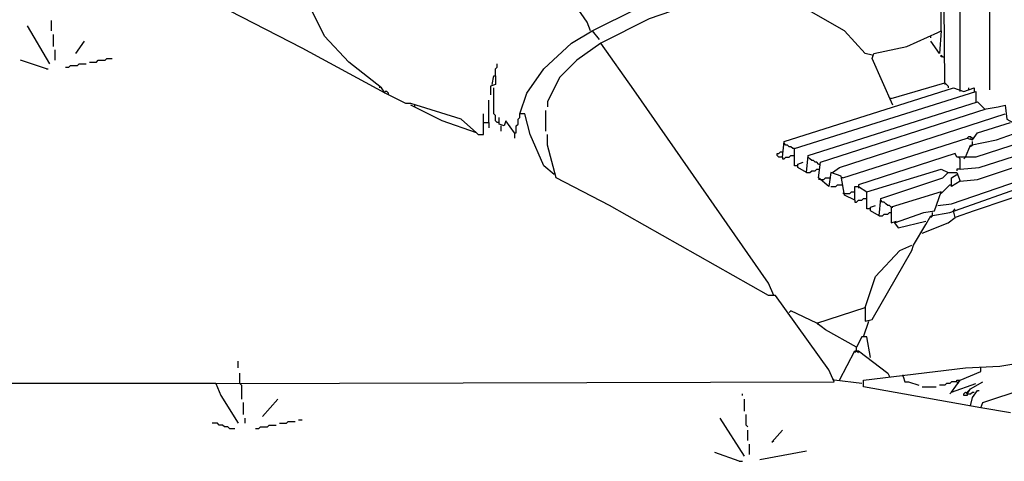
# Model space of a CAD drawing. Extents: x 0.16 to 7.56, y 0.46 to 9.88.
# Drawn here: x 2.23 to 3.96, y 3.73 to 4.5 of the extents above; entities that cross this region are included whole.
import ezdxf

# ---------------------------------------------------------------- set-up
doc = ezdxf.new("R2010")
doc.units = 0
doc.header["$MEASUREMENT"] = 0
doc.layers.add('PFV', color=7, linetype='Continuous')

msp = doc.modelspace()

# ---------------------------------------------------------------- linework, layer by layer
at = {"layer": 'PFV', "color": 0}
for points in [[(3.857576, 4.393939, 0), (3.851515, 5.148485, 0), (3.748485, 5.212121, 0), (3.739394, 5.212121, 0), (3.733333, 5.230303, 0), (3.739394, 5.239394, 0), (3.739394, 5.518182, 0), (3.772727, 5.527273, 0), (3.772727, 5.545455, 0), (3.739394, 5.569697, 0), (3.724242, 5.572727, 0), (3.730303, 5.581818, 0), (3.730303, 5.706061, 0)], [(3.909091, 5.109091, 0), (3.915152, 5.109091, 0), (3.918182, 5.106061, 0), (3.927273, 5.106061, 0), (3.930303, 5.109091, 0), (3.936364, 5.109091, 0), (3.936364, 4.381818, 0)], [(2.875758, 4.375758, 0), (2.730303, 4.454545, 0), (2.560606, 4.542424, 0), (2.487879, 4.590909, 0), (2.4, 4.645455, 0), (2.321212, 4.687879, 0), (2.321212, 4.693939, 0), (2.29697, 4.70303, 0), (2.260606, 4.733333, 0), (2.224242, 4.778788, 0), (2.215152, 4.815152, 0)], [(3.851515, 4.484848, 0), (3.851515, 4.715152, 0), (3.854545, 4.715152, 0)], [(3.236364, 4.484848, 0), (3.230303, 4.5, 0), (3.136364, 4.636364, 0), (3.151515, 4.636364, 0), (3.209091, 4.615152, 0), (3.221212, 4.615152, 0)], [(3.884848, 4.378788, 0), (3.884848, 4.621212, 0)], [(3.239394, 4.484848, 0), (3.318182, 4.524242, 0), (3.530303, 4.590909, 0), (3.551515, 4.593939, 0)], [(3.036364, 4.306061, 0), (3.009091, 4.330303, 0), (2.921212, 4.357576, 0), (2.912121, 4.357576, 0), (2.875758, 4.375758, 0), (2.869697, 4.384848, 0), (2.812121, 4.430303, 0), (2.769697, 4.475758, 0), (2.742424, 4.530303, 0), (2.742424, 4.545455, 0)], [(3.730303, 4.442424, 0), (3.718182, 4.445455, 0), (3.681818, 4.484848, 0), (3.60303, 4.530303, 0), (3.5, 4.557576, 0), (3.478788, 4.554545, 0), (3.339394, 4.506061, 0), (3.254545, 4.463636, 0)], [(2.287879, 4.427273, 0), (2.248485, 4.493939, 0)], [(2.290909, 4.484848, 0), (2.290909, 4.50303, 0)], [(2.293939, 4.457576, 0), (2.293939, 4.478788, 0)], [(3.172727, 4.233333, 0), (3.154545, 4.248485, 0), (3.130303, 4.30303, 0), (3.121212, 4.339394, 0), (3.112121, 4.339394, 0), (3.124242, 4.375758, 0), (3.154545, 4.418182, 0), (3.20303, 4.463636, 0), (3.239394, 4.484848, 0), (3.251515, 4.469697, 0)], [(3.766667, 4.354545, 0), (3.730303, 4.436364, 0), (3.733333, 4.445455, 0), (3.790909, 4.457576, 0), (3.845455, 4.481818, 0), (3.851515, 4.484848, 0), (3.848485, 4.445455, 0), (3.833333, 4.466667, 0)], [(3.833333, 4.472727, 0), (3.833333, 4.475758, 0)], [(2.333333, 4.445455, 0), (2.348485, 4.466667, 0)], [(3.557576, 4.021212, 0), (3.548485, 4.042424, 0), (3.312121, 4.381818, 0), (3.254545, 4.463636, 0), (3.212121, 4.433333, 0), (3.181818, 4.40303, 0), (3.160606, 4.360606, 0), (3.160606, 4.351515, 0)], [(2.29697, 4.433333, 0), (2.29697, 4.451515, 0)], [(3.854545, 4.439394, 0), (3.851515, 4.439394, 0), (3.851515, 4.442424, 0), (3.854545, 4.439394, 0)], [(3.854545, 4.439394, 0), (3.857576, 4.439394, 0)], [(2.281818, 4.418182, 0), (2.236364, 4.433333, 0)], [(2.315152, 4.421212, 0), (2.321212, 4.421212, 0), (2.324242, 4.424242, 0), (2.336364, 4.424242, 0), (2.339394, 4.427273, 0), (2.351515, 4.427273, 0)], [(2.357576, 4.430303, 0), (2.369697, 4.430303, 0), (2.372727, 4.433333, 0), (2.384848, 4.433333, 0), (2.387879, 4.436364, 0), (2.39697, 4.436364, 0)], [(3.069697, 4.406061, 0), (3.069697, 4.418182, 0), (3.072727, 4.421212, 0), (3.072727, 4.427273, 0)], [(2.281818, 4.418182, 0), (2.284848, 4.418182, 0)], [(3.063636, 4.390909, 0), (3.066667, 4.406061, 0), (3.069697, 4.406061, 0), (3.069697, 4.390909, 0), (3.060606, 4.387879, 0), (3.060606, 4.372727, 0)], [(2.866667, 4.384848, 0), (2.866667, 4.387879, 0)], [(3.763636, 4.366667, 0), (3.857576, 4.393939, 0), (3.863636, 4.387879, 0), (3.863636, 4.384848, 0)], [(3.857576, 4.393939, 0), (3.857576, 4.390909, 0)], [(2.881818, 4.372727, 0), (2.881818, 4.375758, 0), (2.878788, 4.378788, 0), (2.875758, 4.378788, 0)], [(3.075758, 4.324242, 0), (3.072727, 4.324242, 0), (3.069697, 4.327273, 0), (3.069697, 4.336364, 0), (3.066667, 4.339394, 0), (3.066667, 4.384848, 0)], [(3.572727, 4.263636, 0), (3.575758, 4.290909, 0), (3.872727, 4.384848, 0), (3.890909, 4.378788, 0), (3.909091, 4.384848, 0), (3.909091, 4.378788, 0)], [(3.6, 4.248485, 0), (3.593939, 4.248485, 0), (3.593939, 4.278788, 0), (3.912121, 4.378788, 0), (3.912121, 4.360606, 0)], [(3.9, 4.381818, 0), (3.9, 4.384848, 0)], [(3.036364, 4.306061, 0), (2.975758, 4.327273, 0), (2.921212, 4.354545, 0)], [(2.927273, 4.354545, 0), (2.927273, 4.351515, 0)], [(3.057576, 4.324242, 0), (3.057576, 4.363636, 0)], [(3.615152, 4.236364, 0), (3.618182, 4.266667, 0), (3.915152, 4.360606, 0), (3.927273, 4.348485, 0)], [(3.7, 4.187879, 0), (3.681818, 4.19697, 0), (3.675758, 4.230303, 0), (3.657576, 4.236364, 0), (3.654545, 4.212121, 0), (3.636364, 4.227273, 0), (3.639394, 4.254545, 0), (3.930303, 4.348485, 0), (3.951515, 4.351515, 0), (3.963636, 4.354545, 0), (3.966667, 4.330303, 0), (3.987879, 4.318182, 0), (4.018182, 4.324242, 0), (4.015152, 4.29697, 0), (3.912121, 4.263636, 0), (3.878788, 4.263636, 0), (3.875758, 4.269697, 0), (3.706061, 4.215152, 0), (3.706061, 4.212121, 0)], [(3.763636, 4.366667, 0), (3.760606, 4.366667, 0)], [(3.036364, 4.306061, 0), (3.039394, 4.30303, 0), (3.048485, 4.30303, 0), (3.048485, 4.339394, 0)], [(3.10303, 4.306061, 0), (3.106061, 4.306061, 0), (3.106061, 4.318182, 0), (3.109091, 4.321212, 0), (3.109091, 4.330303, 0), (3.112121, 4.333333, 0), (3.112121, 4.339394, 0)], [(3.157576, 4.309091, 0), (3.157576, 4.345455, 0)], [(3.660606, 4.236364, 0), (3.672727, 4.245455, 0), (3.963636, 4.339394, 0)], [(3.048485, 4.324242, 0), (3.057576, 4.324242, 0), (3.057576, 4.315152, 0)], [(3.10303, 4.306061, 0), (3.087879, 4.327273, 0), (3.084848, 4.318182, 0), (3.075758, 4.321212, 0), (3.075758, 4.333333, 0)], [(3.078788, 4.318182, 0), (3.078788, 4.309091, 0)], [(3.678788, 4.227273, 0), (3.89697, 4.29697, 0), (3.906061, 4.293939, 0), (3.915152, 4.306061, 0), (3.972727, 4.324242, 0)], [(3.893939, 4.263636, 0), (3.90303, 4.284848, 0), (3.948485, 4.293939, 0), (4.018182, 4.318182, 0)], [(2.578788, 3.866667, 0), (3.663636, 3.869697, 0), (3.654545, 3.890909, 0), (3.560606, 4.021212, 0), (3.548485, 4.021212, 0), (3.269697, 4.178788, 0), (3.175758, 4.227273, 0), (3.160606, 4.284848, 0), (3.160606, 4.30303, 0)], [(3.10303, 4.306061, 0), (3.10303, 4.29697, 0)], [(3.593939, 4.278788, 0), (3.590909, 4.278788, 0), (3.587879, 4.281818, 0), (3.584848, 4.281818, 0), (3.581818, 4.284848, 0), (3.578788, 4.284848, 0), (3.575758, 4.287879, 0)], [(3.884848, 4.242424, 0), (3.918182, 4.245455, 0), (4.069697, 4.293939, 0)], [(3.89697, 4.29697, 0), (3.9, 4.3, 0), (3.90303, 4.3, 0), (3.906061, 4.29697, 0), (3.90303, 4.29697, 0)], [(3.906061, 4.284848, 0), (3.90303, 4.281818, 0)], [(3.906061, 4.284848, 0), (3.906061, 4.290909, 0)], [(3.572727, 4.263636, 0), (3.566667, 4.263636, 0), (3.563636, 4.266667, 0), (3.563636, 4.269697, 0), (3.566667, 4.269697, 0), (3.569697, 4.272727, 0), (3.572727, 4.272727, 0)], [(3.572727, 4.263636, 0), (3.572727, 4.260606, 0), (3.575758, 4.260606, 0), (3.578788, 4.263636, 0), (3.584848, 4.263636, 0), (3.587879, 4.266667, 0), (3.593939, 4.266667, 0)], [(3.884848, 4.221212, 0), (3.915152, 4.224242, 0), (4.069697, 4.275758, 0)], [(3.615152, 4.236364, 0), (3.6, 4.245455, 0), (3.6, 4.251515, 0), (3.609091, 4.254545, 0)], [(3.636364, 4.251515, 0), (3.633333, 4.254545, 0), (3.630303, 4.254545, 0), (3.627273, 4.257576, 0), (3.624242, 4.257576, 0), (3.621212, 4.260606, 0), (3.618182, 4.263636, 0)], [(3.636364, 4.251515, 0), (3.639394, 4.251515, 0)], [(3.845455, 4.178788, 0), (3.869697, 4.181818, 0), (4.090909, 4.257576, 0), (4.124242, 4.263636, 0), (4.127273, 4.236364, 0), (4.130303, 4.236364, 0), (4.154545, 4.224242, 0), (4.190909, 4.236364, 0), (4.206061, 4.227273, 0), (4.215152, 4.215152, 0), (4.218182, 4.215152, 0), (4.236364, 4.206061, 0), (4.260606, 4.215152, 0)], [(3.884848, 4.260606, 0), (3.881818, 4.263636, 0)], [(3.884848, 4.242424, 0), (3.884848, 4.260606, 0)], [(3.893939, 4.263636, 0), (3.890909, 4.260606, 0)], [(3.615152, 4.236364, 0), (3.621212, 4.236364, 0), (3.624242, 4.239394, 0), (3.630303, 4.239394, 0), (3.633333, 4.242424, 0), (3.636364, 4.242424, 0)], [(3.727273, 4.172727, 0), (3.721212, 4.172727, 0), (3.721212, 4.20303, 0), (3.851515, 4.242424, 0), (3.863636, 4.236364, 0)], [(3.742424, 4.160606, 0), (3.745455, 4.190909, 0), (3.854545, 4.227273, 0), (3.863636, 4.236364, 0), (3.878788, 4.236364, 0), (3.884848, 4.221212, 0), (3.869697, 4.212121, 0), (3.869697, 4.227273, 0), (3.878788, 4.233333, 0)], [(3.884848, 4.242424, 0), (3.878788, 4.242424, 0), (3.878788, 4.239394, 0)], [(3.727273, 3.912121, 0), (3.721212, 3.948485, 0), (3.712121, 3.948485, 0), (3.70303, 3.930303, 0), (3.648485, 3.960606, 0), (3.633333, 3.972727, 0), (3.718182, 4, 0), (3.718182, 3.975758, 0), (3.730303, 3.978788, 0), (3.8, 4.1, 0), (3.80303, 4.109091, 0), (3.824242, 4.145455, 0), (3.833333, 4.160606, 0), (3.866667, 4.166667, 0), (4.012121, 4.218182, 0), (4.027273, 4.218182, 0), (4.027273, 4.209091, 0), (3.909091, 4.169697, 0), (3.875758, 4.157576, 0), (3.872727, 4.169697, 0)], [(3.639394, 4.224242, 0), (3.636364, 4.224242, 0)], [(3.639394, 4.224242, 0), (3.645455, 4.224242, 0), (3.648485, 4.227273, 0), (3.657576, 4.227273, 0)], [(3.657576, 4.212121, 0), (3.666667, 4.212121, 0), (3.669697, 4.215152, 0), (3.678788, 4.215152, 0)], [(3.678788, 4.227273, 0), (3.675758, 4.227273, 0)], [(3.851515, 4.2, 0), (3.866667, 4.215152, 0)], [(3.866667, 4.215152, 0), (3.869697, 4.215152, 0)], [(3.681818, 4.2, 0), (3.678788, 4.2, 0)], [(3.681818, 4.2, 0), (3.690909, 4.2, 0), (3.693939, 4.20303, 0), (3.7, 4.20303, 0)], [(3.7, 4.187879, 0), (3.7, 4.212121, 0), (3.706061, 4.212121, 0), (3.721212, 4.20303, 0)], [(3.706061, 4.212121, 0), (3.706061, 4.209091, 0)], [(3.769697, 4.148485, 0), (3.821212, 4.166667, 0), (3.839394, 4.169697, 0), (3.851515, 4.20303, 0), (3.763636, 4.175758, 0), (3.763636, 4.148485, 0), (3.772727, 4.151515, 0)], [(3.7, 4.187879, 0), (3.7, 4.184848, 0), (3.70303, 4.184848, 0), (3.706061, 4.187879, 0), (3.712121, 4.187879, 0), (3.715152, 4.190909, 0), (3.721212, 4.190909, 0)], [(3.763636, 4.175758, 0), (3.760606, 4.178788, 0), (3.757576, 4.178788, 0), (3.754545, 4.181818, 0), (3.751515, 4.184848, 0), (3.748485, 4.184848, 0), (3.745455, 4.187879, 0)], [(3.742424, 4.160606, 0), (3.727273, 4.169697, 0), (3.727273, 4.175758, 0), (3.736364, 4.178788, 0)], [(3.742424, 4.160606, 0), (3.748485, 4.160606, 0), (3.751515, 4.163636, 0), (3.757576, 4.163636, 0), (3.760606, 4.166667, 0), (3.763636, 4.166667, 0)], [(3.763636, 4.175758, 0), (3.766667, 4.175758, 0)], [(3.836364, 4.160606, 0), (3.836364, 4.166667, 0)], [(3.872727, 4.169697, 0), (3.875758, 4.172727, 0)], [(3.769697, 4.148485, 0), (3.775758, 4.139394, 0), (3.824242, 4.151515, 0)], [(3.818182, 4.130303, 0), (3.863636, 4.148485, 0), (3.875758, 4.157576, 0)], [(3.836364, 4.160606, 0), (3.833333, 4.157576, 0)], [(3.718182, 4, 0), (3.736364, 4.054545, 0), (3.778788, 4.1, 0), (3.8, 4.109091, 0)], [(3.633333, 3.972727, 0), (3.587879, 3.993939, 0), (3.584848, 3.990909, 0)], [(3.633333, 3.972727, 0), (3.636364, 3.969697, 0)], [(3.715152, 3.948485, 0), (3.724242, 3.975758, 0)], [(3.921212, 3.824242, 0), (3.715152, 3.860606, 0), (3.715152, 3.872727, 0), (3.893939, 3.893939, 0), (3.954545, 3.89697, 0), (4.006061, 3.906061, 0), (4.151515, 3.921212, 0), (4.363636, 3.945455, 0), (4.369697, 3.924242, 0), (4.354545, 3.924242, 0), (4.351515, 3.942424, 0)], [(3.672727, 3.872727, 0), (3.7, 3.924242, 0), (3.706061, 3.924242, 0), (3.757576, 3.884848, 0), (3.760606, 3.878788, 0)], [(3.70303, 3.924242, 0), (3.7, 3.921212, 0)], [(3.70303, 3.924242, 0), (3.70303, 3.930303, 0)], [(3.70303, 3.924242, 0), (3.706061, 3.921212, 0)], [(2.618182, 3.893939, 0), (2.618182, 3.906061, 0)], [(3.869697, 3.851515, 0), (3.884848, 3.872727, 0), (3.921212, 3.887879, 0), (3.921212, 3.893939, 0)], [(2.621212, 3.866667, 0), (2.621212, 3.884848, 0)], [(3.663636, 3.872727, 0), (3.660606, 3.875758, 0)], [(3.712121, 3.866667, 0), (3.663636, 3.872727, 0)], [(3.784848, 3.878788, 0), (3.784848, 3.881818, 0)], [(3.784848, 3.878788, 0), (3.787879, 3.869697, 0), (3.793939, 3.869697, 0), (3.812121, 3.863636, 0)], [(3.878788, 3.869697, 0), (3.869697, 3.869697, 0), (3.866667, 3.866667, 0), (3.860606, 3.866667, 0), (3.857576, 3.863636, 0), (3.848485, 3.863636, 0)], [(3.881818, 3.866667, 0), (3.878788, 3.869697, 0), (3.878788, 3.872727, 0), (3.884848, 3.872727, 0)], [(3.89697, 3.848485, 0), (3.90303, 3.857576, 0), (3.924242, 3.869697, 0)], [(3.972727, 3.815152, 0), (3.921212, 3.824242, 0), (3.924242, 3.833333, 0), (3.99697, 3.857576, 0), (4.015152, 3.872727, 0), (4.021212, 3.884848, 0)], [(2.578788, 3.866667, 0), (1.106061, 3.866667, 0)], [(2.578788, 3.866667, 0), (2.587879, 3.845455, 0), (2.618182, 3.79697, 0)], [(2.621212, 3.866667, 0), (2.624242, 3.863636, 0), (2.624242, 3.839394, 0)], [(3.818182, 3.860606, 0), (3.842424, 3.860606, 0)], [(3.869697, 3.851515, 0), (3.912121, 3.866667, 0)], [(3.89697, 3.851515, 0), (3.9, 3.854545, 0)], [(3.90303, 3.827273, 0), (3.906061, 3.842424, 0), (3.915152, 3.854545, 0), (3.918182, 3.854545, 0)], [(2.660606, 3.809091, 0), (2.687879, 3.839394, 0)], [(3.50303, 3.845455, 0), (3.50303, 3.848485, 0)], [(3.506061, 3.818182, 0), (3.506061, 3.839394, 0)], [(3.869697, 3.851515, 0), (3.866667, 3.848485, 0)], [(3.89697, 3.848485, 0), (3.89697, 3.845455, 0), (3.890909, 3.845455, 0), (3.890909, 3.848485, 0), (3.893939, 3.851515, 0), (3.89697, 3.848485, 0), (3.89697, 3.851515, 0)], [(3.89697, 3.848485, 0), (3.90303, 3.848485, 0), (3.906061, 3.851515, 0), (3.909091, 3.851515, 0)], [(2.627273, 3.812121, 0), (2.627273, 3.833333, 0)], [(2.630303, 3.79697, 0), (2.630303, 3.806061, 0)], [(2.690909, 3.79697, 0), (2.70303, 3.79697, 0), (2.706061, 3.8, 0), (2.718182, 3.8, 0)], [(2.724242, 3.80303, 0), (2.730303, 3.80303, 0)], [(3.506061, 3.739394, 0), (3.463636, 3.806061, 0)], [(3.512121, 3.790909, 0), (3.509091, 3.793939, 0), (3.509091, 3.812121, 0)], [(2.60303, 3.787879, 0), (2.6, 3.790909, 0), (2.593939, 3.790909, 0), (2.590909, 3.793939, 0), (2.584848, 3.793939, 0), (2.581818, 3.79697, 0), (2.572727, 3.79697, 0)], [(2.60303, 3.787879, 0), (2.612121, 3.787879, 0)], [(2.648485, 3.787879, 0), (2.654545, 3.787879, 0), (2.657576, 3.790909, 0), (2.669697, 3.790909, 0), (2.672727, 3.793939, 0), (2.684848, 3.793939, 0)], [(3.512121, 3.766667, 0), (3.512121, 3.784848, 0)], [(3.554545, 3.763636, 0), (3.572727, 3.784848, 0)], [(3.554545, 3.763636, 0), (3.557576, 3.766667, 0)], [(3.515152, 3.742424, 0), (3.515152, 3.760606, 0)], [(3.533333, 3.733333, 0), (3.615152, 3.748485, 0)], [(3.49697, 3.730303, 0), (3.454545, 3.745455, 0)], [(3.49697, 3.730303, 0), (3.50303, 3.730303, 0)]]:
    msp.add_polyline3d(points, dxfattribs=at)

doc.saveas('drawing.dxf')
